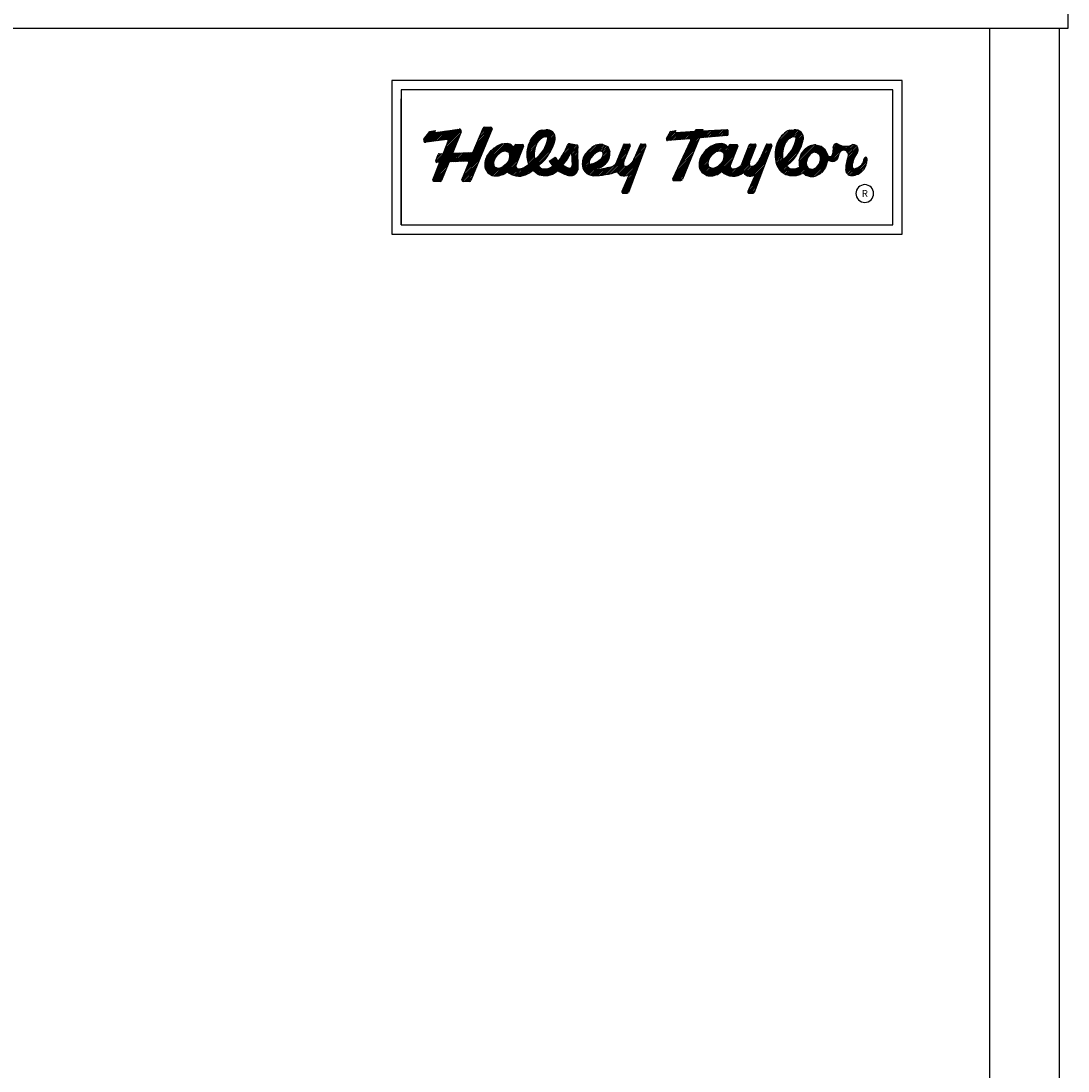
# Model space of a CAD drawing. Units: inches. Extents: x 7.3 to 10.4, y 0.3 to 10.7.
# Drawn here: x 8.8 to 10.3, y 8.1 to 9.6 of the extents above; entities that cross this region are included whole.
import ezdxf

# ---------------------------------------------------------------- set-up
doc = ezdxf.new("R2010")
doc.units = ezdxf.units.IN
doc.header["$MEASUREMENT"] = 0
for name, color, linetype in [('DV1_50', 7, 'Continuous'), ('DV1_MDS_Layer_20', 7, 'Continuous'), ('DV1_MDS_Layer_50', 7, 'Continuous')]:
    doc.layers.add(name, color=color, linetype=linetype)

# ---------------------------------------------------------------- blocks, each defined once
blk = doc.blocks.new('SE')
at = {"layer": 'DV1_50', "color": 7, "linetype": 'Continuous'}
for p, q in [((10.1084, 9.4964), (9.3773, 9.4964)), ((9.3773, 9.4964), (9.3773, 9.2766)), ((10.1084, 9.2766), (10.1084, 9.4964)), ((10.0952, 9.4831), (9.3905, 9.4831)), ((9.3905, 9.4831), (9.3905, 9.2899)), ((10.0952, 9.2899), (10.0952, 9.4831)), ((9.3773, 9.2766), (10.1084, 9.2766)), ((9.3905, 9.2899), (10.0952, 9.2899)), ((10.0315, 9.2899), (10.0952, 9.2899)), ((10.0613, 9.2766), (10.1084, 9.2766))]:
    blk.add_line(p, q, dxfattribs=at)
at = {"layer": 'DV1_MDS_Layer_20', "color": 7, "linetype": 'Continuous'}
for p, q in [((9.4397, 9.4218), (9.4739, 9.4267)), ((9.4582, 9.4102), (9.4747, 9.4267)), ((9.5208, 9.427), (9.4905, 9.353)), ((9.4939, 9.3944), (9.5082, 9.4283)), ((9.4993, 9.4074), (9.5206, 9.4287)), ((9.501, 9.4114), (9.5191, 9.4294)), ((9.5027, 9.4154), (9.5168, 9.4294)), ((9.5044, 9.4194), (9.5145, 9.4294)), ((9.5061, 9.4234), (9.5121, 9.4294)), ((9.5078, 9.4274), (9.5098, 9.4294)), ((9.5098, 9.4294), (9.5192, 9.4294)), ((9.423, 9.4097), (9.4377, 9.4244)), ((9.4233, 9.4122), (9.4318, 9.4236)), ((9.4235, 9.4125), (9.435, 9.424)), ((9.4241, 9.4084), (9.4388, 9.4231)), ((9.4562, 9.4119), (9.4258, 9.4081)), ((9.4261, 9.4081), (9.4398, 9.4218)), ((9.4287, 9.4085), (9.4425, 9.4222)), ((9.4303, 9.4217), (9.4323, 9.4236)), ((9.4314, 9.4088), (9.4452, 9.4226)), ((9.4318, 9.4236), (9.4394, 9.4246)), ((9.434, 9.4091), (9.4479, 9.423)), ((9.4367, 9.4095), (9.4506, 9.4234)), ((9.4394, 9.4246), (9.4387, 9.423)), ((9.4393, 9.4098), (9.4533, 9.4238)), ((9.4401, 9.3805), (9.4726, 9.413)), ((9.442, 9.4101), (9.456, 9.4242)), ((9.4446, 9.4105), (9.4587, 9.4245)), ((9.4473, 9.4108), (9.4614, 9.4249)), ((9.4499, 9.4111), (9.4641, 9.4253)), ((9.4522, 9.3949), (9.4741, 9.4169)), ((9.4525, 9.4115), (9.4668, 9.4257)), ((9.4538, 9.3988), (9.4757, 9.4207)), ((9.4552, 9.4118), (9.4695, 9.4261)), ((9.4553, 9.4027), (9.4768, 9.4242)), ((9.4568, 9.4065), (9.4762, 9.4258)), ((9.4574, 9.4117), (9.4722, 9.4265)), ((9.4767, 9.4231), (9.4648, 9.3935)), ((9.4819, 9.3807), (9.5156, 9.4144)), ((9.4943, 9.3954), (9.5173, 9.4183)), ((9.496, 9.3994), (9.5189, 9.4223)), ((9.4977, 9.4034), (9.5205, 9.4262)), ((9.5708, 9.3933), (9.603, 9.4254)), ((9.5711, 9.3958), (9.6011, 9.4259)), ((9.5715, 9.3986), (9.599, 9.426)), ((9.5722, 9.4016), (9.5965, 9.4258)), ((9.5733, 9.4049), (9.5939, 9.4256)), ((9.5748, 9.4088), (9.5912, 9.4252)), ((9.5777, 9.414), (9.5865, 9.4228)), ((9.5916, 9.4253), (9.5978, 9.426)), ((9.5937, 9.3953), (9.6112, 9.4129)), ((9.5989, 9.4156), (9.5941, 9.4151)), ((9.5951, 9.4152), (9.6046, 9.4247)), ((9.5969, 9.4008), (9.6112, 9.4151)), ((9.5976, 9.4154), (9.6061, 9.4239)), ((9.5986, 9.4048), (9.6108, 9.4171)), ((9.5997, 9.4082), (9.6102, 9.4188)), ((9.5999, 9.4154), (9.6073, 9.4228)), ((9.6004, 9.4112), (9.6094, 9.4203)), ((9.6008, 9.414), (9.6085, 9.4216)), ((9.6112, 9.412), (9.6111, 9.4121)), ((9.7706, 9.4126), (9.7824, 9.4244)), ((9.7709, 9.4132), (9.7763, 9.4236)), ((9.7711, 9.4108), (9.7832, 9.4228)), ((9.8037, 9.413), (9.7724, 9.4104)), ((9.773, 9.4173), (9.7797, 9.424)), ((9.7731, 9.4104), (9.7844, 9.4217)), ((9.7755, 9.4221), (9.7771, 9.4237)), ((9.7756, 9.4107), (9.7868, 9.4219)), ((9.7763, 9.4236), (9.7839, 9.4246)), ((9.7781, 9.4109), (9.7893, 9.422)), ((9.7807, 9.4111), (9.7917, 9.4221)), ((9.7839, 9.4246), (9.7832, 9.423)), ((9.7832, 9.4113), (9.7942, 9.4223)), ((9.8114, 9.4233), (9.7841, 9.4217)), ((9.7857, 9.4115), (9.7966, 9.4224)), ((9.7883, 9.4117), (9.7991, 9.4226)), ((9.7908, 9.4119), (9.8016, 9.4227)), ((9.7933, 9.4121), (9.804, 9.4229)), ((9.8174, 9.4132), (9.7936, 9.3552)), ((9.7958, 9.4124), (9.8065, 9.423)), ((9.7972, 9.3929), (9.8174, 9.4131)), ((9.7984, 9.4126), (9.8089, 9.4232)), ((9.7992, 9.3972), (9.8261, 9.4242)), ((9.8009, 9.4128), (9.8144, 9.4263)), ((9.8012, 9.4016), (9.8237, 9.424)), ((9.8032, 9.4059), (9.8222, 9.4249)), ((9.8034, 9.413), (9.8167, 9.4263)), ((9.8052, 9.4124), (9.819, 9.4263)), ((9.8053, 9.4102), (9.8213, 9.4263)), ((9.8114, 9.4233), (9.8128, 9.4263)), ((9.8128, 9.4263), (9.8228, 9.4263)), ((9.8185, 9.4142), (9.8286, 9.4243)), ((9.8574, 9.4175), (9.8189, 9.4143)), ((9.8211, 9.4145), (9.831, 9.4244)), ((9.8228, 9.4263), (9.8218, 9.4239)), ((9.8573, 9.426), (9.8218, 9.4239)), ((9.8236, 9.4147), (9.8335, 9.4246)), ((9.8261, 9.4149), (9.836, 9.4247)), ((9.8287, 9.4151), (9.8384, 9.4249)), ((9.8312, 9.4153), (9.8409, 9.425)), ((9.8337, 9.4156), (9.8433, 9.4252)), ((9.8362, 9.4158), (9.8458, 9.4253)), ((9.8388, 9.416), (9.8482, 9.4255)), ((9.8413, 9.4162), (9.8507, 9.4256)), ((9.8438, 9.4164), (9.8532, 9.4257)), ((9.8464, 9.4166), (9.8556, 9.4259)), ((9.8489, 9.4168), (9.8579, 9.4259)), ((9.8514, 9.417), (9.859, 9.4247)), ((9.8539, 9.4173), (9.8591, 9.4224)), ((9.8565, 9.4175), (9.859, 9.42)), ((9.859, 9.4192), (9.8591, 9.4242)), ((9.9267, 9.3951), (9.9573, 9.4258)), ((9.927, 9.3978), (9.9552, 9.426)), ((9.9277, 9.4008), (9.9528, 9.4259)), ((9.9286, 9.404), (9.9502, 9.4257)), ((9.93, 9.4077), (9.9477, 9.4254)), ((9.9323, 9.4123), (9.9437, 9.4237)), ((9.9472, 9.4253), (9.9535, 9.426)), ((9.9477, 9.3931), (9.9668, 9.4122)), ((9.9479, 9.4141), (9.9591, 9.4252)), ((9.9545, 9.4156), (9.9498, 9.4151)), ((9.9514, 9.4152), (9.9607, 9.4245)), ((9.9519, 9.3995), (9.9669, 9.4146)), ((9.9538, 9.4038), (9.9666, 9.4166)), ((9.954, 9.4155), (9.9621, 9.4236)), ((9.9551, 9.4073), (9.9661, 9.4183)), ((9.9559, 9.4151), (9.9633, 9.4225)), ((9.9559, 9.4105), (9.9653, 9.4199)), ((9.9564, 9.4133), (9.9644, 9.4213)), ((9.4412, 9.3793), (9.4711, 9.4092)), ((9.4435, 9.3793), (9.4695, 9.4053)), ((9.4445, 9.3757), (9.4664, 9.3976)), ((9.4459, 9.3793), (9.468, 9.4014)), ((9.4512, 9.3923), (9.4581, 9.4095)), ((9.4843, 9.3808), (9.514, 9.4105)), ((9.4865, 9.3807), (9.5124, 9.4066)), ((9.4865, 9.3761), (9.5092, 9.3987)), ((9.4876, 9.3794), (9.5108, 9.4027)), ((9.5103, 9.3767), (9.5394, 9.4058)), ((9.5104, 9.3744), (9.5421, 9.4061)), ((9.5105, 9.3792), (9.5369, 9.4056)), ((9.5106, 9.3724), (9.5443, 9.406)), ((9.5111, 9.3821), (9.534, 9.405)), ((9.5123, 9.3856), (9.5305, 9.4038)), ((9.5164, 9.3921), (9.5241, 9.3998)), ((9.5195, 9.3962), (9.5278, 9.4025)), ((9.5258, 9.3598), (9.5645, 9.3985)), ((9.5349, 9.3943), (9.5461, 9.4055)), ((9.5382, 9.3953), (9.5477, 9.4048)), ((9.5406, 9.3954), (9.5491, 9.4039)), ((9.5424, 9.3949), (9.5503, 9.4028)), ((9.5428, 9.3791), (9.566, 9.4023)), ((9.5439, 9.3941), (9.5513, 9.4015)), ((9.545, 9.3929), (9.5567, 9.4046)), ((9.5457, 9.3844), (9.5655, 9.4041)), ((9.5459, 9.3914), (9.559, 9.4046)), ((9.5464, 9.3873), (9.5636, 9.4046)), ((9.5464, 9.3896), (9.5613, 9.4046)), ((9.5527, 9.4019), (9.5533, 9.4035)), ((9.5534, 9.4036), (9.5542, 9.4044)), ((9.555, 9.4046), (9.5644, 9.4046)), ((9.566, 9.4022), (9.555, 9.3747)), ((9.5601, 9.3594), (9.6106, 9.4099)), ((9.5626, 9.3596), (9.6096, 9.4066)), ((9.5656, 9.3602), (9.6084, 9.4031)), ((9.5693, 9.3617), (9.6067, 9.3991)), ((9.5707, 9.3908), (9.5843, 9.4044)), ((9.5707, 9.3885), (9.5829, 9.4007)), ((9.5709, 9.3863), (9.582, 9.3975)), ((9.5957, 9.3603), (9.6399, 9.4045)), ((9.598, 9.3602), (9.6419, 9.4041)), ((9.6204, 9.3873), (9.6379, 9.4048)), ((9.6239, 9.3931), (9.636, 9.4052)), ((9.6264, 9.3979), (9.634, 9.4055)), ((9.6283, 9.4021), (9.632, 9.4059)), ((9.6424, 9.404), (9.632, 9.4059)), ((9.6347, 9.3946), (9.6435, 9.4034)), ((9.6348, 9.3924), (9.6437, 9.4014)), ((9.6349, 9.3902), (9.6434, 9.3988)), ((9.6502, 9.3778), (9.6774, 9.405)), ((9.6502, 9.3755), (9.6796, 9.4048)), ((9.6503, 9.3801), (9.6751, 9.4049)), ((9.6507, 9.3829), (9.6723, 9.4045)), ((9.6519, 9.3864), (9.6688, 9.4033)), ((9.6557, 9.3925), (9.6627, 9.3995)), ((9.6589, 9.3963), (9.6637, 9.4004)), ((9.6703, 9.3933), (9.6812, 9.4041)), ((9.6745, 9.3952), (9.6828, 9.4034)), ((9.6771, 9.3954), (9.6844, 9.4027)), ((9.6787, 9.3947), (9.686, 9.4021)), ((9.6795, 9.4048), (9.6866, 9.4018)), ((9.6797, 9.3888), (9.6884, 9.3975)), ((9.6798, 9.3934), (9.6871, 9.4008)), ((9.6802, 9.3916), (9.6878, 9.3991)), ((9.6866, 9.4018), (9.6896, 9.3947)), ((9.709, 9.4045), (9.6986, 9.3785)), ((9.6995, 9.3808), (9.7167, 9.398)), ((9.701, 9.3846), (9.7182, 9.4019)), ((9.7026, 9.3885), (9.7186, 9.4045)), ((9.7041, 9.3923), (9.7171, 9.4054)), ((9.7056, 9.3962), (9.7148, 9.4054)), ((9.7072, 9.4001), (9.7125, 9.4054)), ((9.7087, 9.4039), (9.7102, 9.4054)), ((9.7102, 9.4054), (9.7171, 9.4054)), ((9.7187, 9.403), (9.7103, 9.3822)), ((9.7412, 9.403), (9.7162, 9.3361)), ((9.7215, 9.3797), (9.7391, 9.3973)), ((9.7331, 9.4043), (9.7244, 9.3848)), ((9.7245, 9.385), (9.7405, 9.401)), ((9.7264, 9.3892), (9.7413, 9.4041)), ((9.7282, 9.3933), (9.7402, 9.4053)), ((9.7301, 9.3975), (9.7379, 9.4054)), ((9.7319, 9.4017), (9.7356, 9.4054)), ((9.7347, 9.4054), (9.7396, 9.4054)), ((9.7797, 9.3555), (9.8054, 9.4105)), ((9.7891, 9.3755), (9.811, 9.3974)), ((9.7911, 9.3799), (9.8126, 9.4013)), ((9.7931, 9.3842), (9.8142, 9.4053)), ((9.7951, 9.3885), (9.8158, 9.4092)), ((9.8174, 9.3761), (9.8472, 9.4059)), ((9.8175, 9.3739), (9.8498, 9.4062)), ((9.8175, 9.3785), (9.8447, 9.4057)), ((9.8178, 9.3719), (9.8518, 9.4059)), ((9.818, 9.3813), (9.8419, 9.4052)), ((9.819, 9.3847), (9.8386, 9.4042)), ((9.8219, 9.3899), (9.8337, 9.4016)), ((9.8349, 9.4025), (9.8265, 9.3962)), ((9.8335, 9.3598), (9.8712, 9.3975)), ((9.8429, 9.3947), (9.8536, 9.4054)), ((9.846, 9.3954), (9.8552, 9.4046)), ((9.8482, 9.3954), (9.8565, 9.4036)), ((9.8485, 9.3772), (9.8727, 9.4014)), ((9.8498, 9.3947), (9.8577, 9.4025)), ((9.8514, 9.3939), (9.8588, 9.4013)), ((9.8523, 9.3925), (9.8644, 9.4046)), ((9.8525, 9.3834), (9.8729, 9.4038)), ((9.8532, 9.3911), (9.8667, 9.4046)), ((9.8534, 9.3866), (9.8713, 9.4046)), ((9.8535, 9.3891), (9.869, 9.4046)), ((9.8604, 9.4035), (9.8598, 9.4019)), ((9.8601, 9.4026), (9.8621, 9.4046)), ((9.862, 9.4046), (9.8714, 9.4046)), ((9.8731, 9.4022), (9.8621, 9.3747)), ((9.8887, 9.4032), (9.8775, 9.3751)), ((9.8796, 9.3805), (9.8968, 9.3977)), ((9.8812, 9.3843), (9.8984, 9.4016)), ((9.8827, 9.3882), (9.8989, 9.4044)), ((9.8842, 9.392), (9.8975, 9.4053)), ((9.8858, 9.3959), (9.8952, 9.4054)), ((9.8873, 9.3998), (9.8929, 9.4054)), ((9.889, 9.4037), (9.8901, 9.4048)), ((9.8989, 9.403), (9.8906, 9.3822)), ((9.8919, 9.4054), (9.8973, 9.4054)), ((9.9215, 9.403), (9.8965, 9.3361)), ((9.9003, 9.3781), (9.9193, 9.397)), ((9.9045, 9.3845), (9.9206, 9.4007)), ((9.9133, 9.4043), (9.9047, 9.3848)), ((9.9065, 9.3889), (9.9216, 9.4039)), ((9.9084, 9.393), (9.9205, 9.4052)), ((9.9102, 9.3972), (9.9184, 9.4054)), ((9.9121, 9.4013), (9.9161, 9.4054)), ((9.915, 9.4054), (9.9199, 9.4054)), ((9.9264, 9.3926), (9.9421, 9.4083)), ((9.9264, 9.3902), (9.9395, 9.4033)), ((9.9264, 9.3879), (9.9382, 9.3998)), ((9.9266, 9.3858), (9.9375, 9.3967)), ((9.9301, 9.3731), (9.966, 9.409)), ((9.9309, 9.3716), (9.965, 9.4057)), ((9.9317, 9.3701), (9.9636, 9.402)), ((9.9327, 9.3688), (9.9618, 9.3979)), ((9.9606, 9.3782), (9.9864, 9.404)), ((9.9607, 9.3806), (9.9845, 9.4043)), ((9.9607, 9.376), (9.9882, 9.4035)), ((9.9615, 9.3837), (9.982, 9.4042)), ((9.9626, 9.3871), (9.9791, 9.4036)), ((9.9637, 9.3906), (9.9754, 9.4022)), ((9.9638, 9.3907), (9.9694, 9.3981)), ((9.9798, 9.3927), (9.9901, 9.403)), ((9.9832, 9.3938), (9.9919, 9.4025)), ((9.9849, 9.4043), (9.9922, 9.4025)), ((9.9851, 9.3935), (9.9932, 9.4016)), ((9.987, 9.393), (9.9945, 9.4005)), ((9.9883, 9.392), (9.9957, 9.3994)), ((9.9895, 9.3909), (9.997, 9.3984)), ((9.9905, 9.3896), (9.9981, 9.3972)), ((9.9922, 9.4025), (9.9979, 9.3975)), ((10.0024, 9.383), (10.0223, 9.4028)), ((10.0037, 9.382), (10.0242, 9.4024)), ((10.0053, 9.3812), (10.0263, 9.4022)), ((10.0092, 9.392), (10.0205, 9.4034)), ((10.0096, 9.3948), (10.0189, 9.4041)), ((10.0097, 9.4018), (10.014, 9.4061)), ((10.0098, 9.3996), (10.0159, 9.4057)), ((10.0098, 9.3973), (10.0173, 9.4049)), ((10.0226, 9.3962), (10.0286, 9.4022)), ((10.0252, 9.3965), (10.0313, 9.4026)), ((10.027, 9.396), (10.0345, 9.4035)), ((10.0285, 9.3952), (10.0379, 9.4046)), ((10.0293, 9.3821), (10.0454, 9.3982)), ((10.0297, 9.3941), (10.04, 9.4044)), ((10.0303, 9.3854), (10.045, 9.4001)), ((10.0307, 9.3927), (10.0417, 9.4038)), ((10.0313, 9.391), (10.0431, 9.4028)), ((10.0314, 9.3888), (10.0442, 9.4016)), ((9.4383, 9.3602), (9.4706, 9.3925)), ((9.4399, 9.3641), (9.4682, 9.3924)), ((9.4401, 9.3816), (9.4437, 9.3904)), ((9.441, 9.3837), (9.449, 9.3917)), ((9.4414, 9.3679), (9.4658, 9.3923)), ((9.4425, 9.3876), (9.4466, 9.3916)), ((9.443, 9.3718), (9.4649, 9.3937)), ((9.4452, 9.3915), (9.4504, 9.3917)), ((9.4603, 9.3799), (9.473, 9.3926)), ((9.4627, 9.38), (9.4754, 9.3927)), ((9.4651, 9.3801), (9.4778, 9.3927)), ((9.4656, 9.3923), (9.4923, 9.3933)), ((9.4675, 9.3801), (9.4802, 9.3928)), ((9.4699, 9.3802), (9.4826, 9.3929)), ((9.4723, 9.3803), (9.485, 9.393)), ((9.4747, 9.3804), (9.4874, 9.3931)), ((9.4771, 9.3805), (9.4898, 9.3932)), ((9.4795, 9.3806), (9.4922, 9.3933)), ((9.4804, 9.3606), (9.5028, 9.3831)), ((9.4819, 9.3645), (9.5044, 9.387)), ((9.4835, 9.3683), (9.506, 9.3909)), ((9.485, 9.3722), (9.5076, 9.3948)), ((9.5111, 9.3705), (9.5244, 9.3839)), ((9.5133, 9.3878), (9.5195, 9.3962)), ((9.5246, 9.3843), (9.528, 9.3891)), ((9.528, 9.3891), (9.5324, 9.3929)), ((9.5282, 9.3599), (9.563, 9.3946)), ((9.5309, 9.3603), (9.5614, 9.3908)), ((9.534, 9.3611), (9.5599, 9.3869)), ((9.538, 9.3628), (9.5583, 9.3831)), ((9.5413, 9.3953), (9.5444, 9.3939)), ((9.5447, 9.3819), (9.5414, 9.3771)), ((9.5444, 9.3939), (9.5461, 9.3911)), ((9.5578, 9.3594), (9.5818, 9.3834)), ((9.5711, 9.3843), (9.5815, 9.3947)), ((9.5714, 9.3822), (9.5813, 9.3921)), ((9.5718, 9.3803), (9.5812, 9.3897)), ((9.5723, 9.3785), (9.5813, 9.3875)), ((9.5729, 9.3768), (9.5815, 9.3854)), ((9.5744, 9.3645), (9.6044, 9.3944)), ((9.5799, 9.3676), (9.6005, 9.3882)), ((9.6004, 9.3603), (9.6343, 9.3943)), ((9.6027, 9.3809), (9.6113, 9.3868)), ((9.6033, 9.3609), (9.6319, 9.3896)), ((9.6035, 9.3796), (9.6093, 9.3854)), ((9.6044, 9.3783), (9.612, 9.3858)), ((9.6054, 9.3769), (9.6129, 9.3844)), ((9.6064, 9.3756), (9.6139, 9.3831)), ((9.6071, 9.3625), (9.6286, 9.3839)), ((9.6075, 9.3744), (9.6149, 9.3818)), ((9.6348, 9.3933), (9.6355, 9.3746)), ((9.635, 9.388), (9.6434, 9.3964)), ((9.6351, 9.3858), (9.6434, 9.3942)), ((9.6351, 9.3835), (9.6435, 9.3919)), ((9.6352, 9.3813), (9.6436, 9.3897)), ((9.6353, 9.3791), (9.6437, 9.3875)), ((9.6354, 9.3769), (9.6438, 9.3853)), ((9.6355, 9.3746), (9.6439, 9.383)), ((9.6443, 9.3735), (9.6435, 9.3938)), ((9.6505, 9.3734), (9.6619, 9.3849)), ((9.6548, 9.3915), (9.6589, 9.3963)), ((9.6567, 9.3635), (9.6891, 9.3959)), ((9.6581, 9.3626), (9.6897, 9.3942)), ((9.6657, 9.3895), (9.6624, 9.3856)), ((9.6696, 9.3928), (9.6657, 9.3895)), ((9.668, 9.3702), (9.6898, 9.392)), ((9.6707, 9.3705), (9.6897, 9.3895)), ((9.6738, 9.3713), (9.6891, 9.3866)), ((9.6793, 9.3945), (9.6771, 9.3954)), ((9.6777, 9.3729), (9.6875, 9.3827)), ((9.6802, 9.3923), (9.6793, 9.3945)), ((9.6854, 9.362), (9.7136, 9.3902)), ((9.6883, 9.3626), (9.712, 9.3864)), ((9.6913, 9.3633), (9.7105, 9.3825)), ((9.6972, 9.3762), (9.7151, 9.3941)), ((9.705, 9.3608), (9.7377, 9.3936)), ((9.7066, 9.3602), (9.7363, 9.3899)), ((9.7085, 9.3597), (9.735, 9.3862)), ((9.7108, 9.3597), (9.7336, 9.3825)), ((9.7238, 9.3835), (9.7215, 9.3796)), ((9.781, 9.3582), (9.8045, 9.3817)), ((9.783, 9.3625), (9.8061, 9.3857)), ((9.785, 9.3668), (9.8078, 9.3896)), ((9.787, 9.3712), (9.8094, 9.3935)), ((9.8183, 9.3701), (9.8311, 9.3828)), ((9.8265, 9.3962), (9.8204, 9.3878)), ((9.8317, 9.3843), (9.835, 9.3891)), ((9.835, 9.3891), (9.8395, 9.3929)), ((9.8359, 9.3599), (9.8696, 9.3936)), ((9.8387, 9.3604), (9.8681, 9.3898)), ((9.842, 9.3614), (9.8666, 9.3859)), ((9.8471, 9.3642), (9.865, 9.3821)), ((9.8484, 9.3953), (9.8514, 9.3939)), ((9.8518, 9.3819), (9.8485, 9.3771)), ((9.8514, 9.3939), (9.8532, 9.3911)), ((9.8633, 9.3596), (9.8937, 9.3899)), ((9.8655, 9.3594), (9.8922, 9.3861)), ((9.8678, 9.3594), (9.8906, 9.3822)), ((9.8781, 9.3766), (9.8953, 9.3938)), ((9.8853, 9.3607), (9.9179, 9.3933)), ((9.8869, 9.36), (9.9165, 9.3896)), ((9.8887, 9.3595), (9.9151, 9.3859)), ((9.8908, 9.3593), (9.9137, 9.3822)), ((9.9041, 9.3835), (9.9017, 9.3796)), ((9.9268, 9.3837), (9.9371, 9.394)), ((9.9271, 9.3817), (9.9369, 9.3915)), ((9.9276, 9.3798), (9.9368, 9.3891)), ((9.9281, 9.378), (9.937, 9.3869)), ((9.9287, 9.3763), (9.9372, 9.3849)), ((9.9293, 9.3747), (9.9397, 9.3851)), ((9.9338, 9.3676), (9.9592, 9.393)), ((9.935, 9.3664), (9.9543, 9.3858)), ((9.9497, 9.3603), (9.9722, 9.3829)), ((9.9609, 9.3818), (9.9638, 9.3907)), ((9.961, 9.3739), (9.9744, 9.3873)), ((9.9711, 9.3795), (9.9732, 9.3857)), ((9.9732, 9.3857), (9.9772, 9.391)), ((9.9743, 9.3595), (10.0028, 9.388)), ((9.9762, 9.3591), (10.0045, 9.3874)), ((9.9781, 9.3587), (10.0018, 9.3823)), ((9.9837, 9.3938), (9.9872, 9.3929)), ((9.9872, 9.3929), (9.99, 9.3905)), ((9.988, 9.3755), (10.0016, 9.3892)), ((9.9914, 9.3836), (9.9893, 9.3773)), ((9.9902, 9.3801), (10.0011, 9.3909)), ((9.9911, 9.3878), (9.9991, 9.3958)), ((9.9914, 9.3858), (9.9999, 9.3943)), ((9.9914, 9.3835), (10.0005, 9.3927)), ((10.0072, 9.3808), (10.018, 9.3916)), ((10.0095, 9.3808), (10.0173, 9.3887)), ((10.0131, 9.382), (10.016, 9.385)), ((10.0275, 9.371), (10.0383, 9.3819)), ((10.0277, 9.3735), (10.0397, 9.3856)), ((10.028, 9.3762), (10.042, 9.3902)), ((10.0285, 9.379), (10.0452, 9.3957)), ((10.0352, 9.3602), (10.0581, 9.3831)), ((10.0532, 9.3805), (10.0579, 9.3853)), ((10.054, 9.3837), (10.0567, 9.3864)), ((9.4359, 9.3532), (9.4572, 9.3745)), ((9.436, 9.3543), (9.446, 9.3793)), ((9.4368, 9.3564), (9.4587, 9.3783)), ((9.437, 9.352), (9.4556, 9.3706)), ((9.4393, 9.3519), (9.4541, 9.3667)), ((9.446, 9.3793), (9.4418, 9.3792)), ((9.4589, 9.3788), (9.4486, 9.353)), ((9.4858, 9.3808), (9.4605, 9.3799)), ((9.4777, 9.3534), (9.4996, 9.3752)), ((9.4778, 9.3543), (9.4875, 9.3784)), ((9.4787, 9.3521), (9.498, 9.3713)), ((9.4788, 9.3568), (9.5012, 9.3791)), ((9.4809, 9.3519), (9.4964, 9.3674)), ((9.5111, 9.3703), (9.5148, 9.3641)), ((9.5119, 9.369), (9.5232, 9.3803)), ((9.5128, 9.3676), (9.5229, 9.3777)), ((9.5136, 9.3661), (9.5231, 9.3756)), ((9.5145, 9.3647), (9.5239, 9.3741)), ((9.5157, 9.3636), (9.5248, 9.3726)), ((9.5172, 9.3628), (9.5262, 9.3717)), ((9.5187, 9.3619), (9.5277, 9.371)), ((9.5201, 9.3611), (9.5298, 9.3708)), ((9.5217, 9.3604), (9.5326, 9.3712)), ((9.525, 9.3723), (9.5233, 9.3751)), ((9.5237, 9.36), (9.5369, 9.3732)), ((9.528, 9.3709), (9.525, 9.3723)), ((9.5414, 9.3771), (9.537, 9.3732)), ((9.5433, 9.3657), (9.5568, 9.3792)), ((9.5445, 9.3646), (9.5552, 9.3754)), ((9.5458, 9.3636), (9.5548, 9.3726)), ((9.5472, 9.3627), (9.5556, 9.3711)), ((9.5487, 9.3619), (9.557, 9.3701)), ((9.5503, 9.3612), (9.559, 9.3698)), ((9.552, 9.3605), (9.5615, 9.37)), ((9.5538, 9.36), (9.565, 9.3712)), ((9.5557, 9.3596), (9.5703, 9.3742)), ((9.5643, 9.3709), (9.5643, 9.3709)), ((9.5796, 9.3679), (9.5834, 9.3645)), ((9.5811, 9.3665), (9.5879, 9.3733)), ((9.5824, 9.3655), (9.5892, 9.3723)), ((9.5836, 9.3644), (9.5904, 9.3712)), ((9.5849, 9.3634), (9.5919, 9.3704)), ((9.5863, 9.3625), (9.5938, 9.37)), ((9.5872, 9.374), (9.5898, 9.3717)), ((9.5878, 9.3617), (9.596, 9.3699)), ((9.5895, 9.3611), (9.5983, 9.3698)), ((9.5914, 9.3606), (9.6011, 9.3703)), ((9.5935, 9.3604), (9.6055, 9.3724)), ((9.5942, 9.3699), (9.5983, 9.3698)), ((9.6123, 9.3653), (9.6223, 9.3753)), ((9.6161, 9.3668), (9.6237, 9.3744)), ((9.6175, 9.3659), (9.6252, 9.3736)), ((9.6189, 9.365), (9.6267, 9.3728)), ((9.6204, 9.3642), (9.6283, 9.3721)), ((9.622, 9.3634), (9.63, 9.3714)), ((9.6236, 9.3627), (9.6318, 9.371)), ((9.6252, 9.362), (9.644, 9.3808)), ((9.6269, 9.3614), (9.6441, 9.3786)), ((9.6287, 9.3609), (9.6442, 9.3764)), ((9.6305, 9.3604), (9.6442, 9.3741)), ((9.6327, 9.3603), (9.6442, 9.3718)), ((9.635, 9.3603), (9.6442, 9.3695)), ((9.6425, 9.365), (9.6442, 9.3691)), ((9.6442, 9.3691), (9.6443, 9.3735)), ((9.651, 9.3716), (9.66, 9.3807)), ((9.6516, 9.3699), (9.6598, 9.3781)), ((9.6524, 9.3684), (9.6607, 9.3767)), ((9.6533, 9.367), (9.6632, 9.3769)), ((9.6543, 9.3657), (9.6664, 9.3777)), ((9.6555, 9.3646), (9.6703, 9.3794)), ((9.6596, 9.3617), (9.6668, 9.369)), ((9.6613, 9.3611), (9.6693, 9.3691)), ((9.6631, 9.3606), (9.6718, 9.3693)), ((9.665, 9.3602), (9.6743, 9.3695)), ((9.6673, 9.3602), (9.677, 9.3699)), ((9.6697, 9.3603), (9.6797, 9.3703)), ((9.6721, 9.3604), (9.6825, 9.3708)), ((9.6747, 9.3606), (9.6855, 9.3714)), ((9.6772, 9.3608), (9.6885, 9.3721)), ((9.6799, 9.3612), (9.6917, 9.373)), ((9.6826, 9.3616), (9.696, 9.375)), ((9.6944, 9.3641), (9.7093, 9.379)), ((9.6976, 9.3651), (9.7091, 9.3765)), ((9.7004, 9.3655), (9.7097, 9.3748)), ((9.7012, 9.364), (9.7108, 9.3736)), ((9.7023, 9.3628), (9.7128, 9.3733)), ((9.7035, 9.3617), (9.7167, 9.3749)), ((9.7104, 9.3738), (9.7093, 9.3754)), ((9.7122, 9.3732), (9.7104, 9.3738)), ((9.7137, 9.3533), (9.728, 9.3677)), ((9.7139, 9.3605), (9.7322, 9.3788)), ((9.7153, 9.3573), (9.7294, 9.3714)), ((9.717, 9.3613), (9.7308, 9.3751)), ((9.7215, 9.3796), (9.7184, 9.3762)), ((9.7796, 9.3545), (9.8029, 9.3778)), ((9.7806, 9.3532), (9.8013, 9.3739)), ((9.7827, 9.353), (9.7997, 9.37)), ((9.8182, 9.3703), (9.8219, 9.3641)), ((9.8192, 9.3686), (9.8302, 9.3796)), ((9.8201, 9.3672), (9.83, 9.3772)), ((9.8209, 9.3658), (9.8303, 9.3752)), ((9.8218, 9.3643), (9.8312, 9.3737)), ((9.8232, 9.3634), (9.8321, 9.3723)), ((9.8247, 9.3625), (9.8337, 9.3715)), ((9.8261, 9.3617), (9.8353, 9.3708)), ((9.8276, 9.3609), (9.8375, 9.3708)), ((9.8293, 9.3602), (9.8405, 9.3715)), ((9.8321, 9.3723), (9.8304, 9.3751)), ((9.8313, 9.3599), (9.8483, 9.3769)), ((9.8351, 9.3709), (9.8321, 9.3723)), ((9.8485, 9.3771), (9.8441, 9.3732)), ((9.8507, 9.3654), (9.8635, 9.3782)), ((9.8519, 9.3644), (9.862, 9.3744)), ((9.8533, 9.3634), (9.862, 9.3721)), ((9.8547, 9.3625), (9.863, 9.3708)), ((9.8562, 9.3617), (9.8645, 9.37)), ((9.8578, 9.361), (9.8667, 9.3698)), ((9.8595, 9.3604), (9.8693, 9.3702)), ((9.8614, 9.3599), (9.8733, 9.3718)), ((9.8704, 9.3597), (9.8895, 9.3788)), ((9.8735, 9.3605), (9.8894, 9.3764)), ((9.8776, 9.3623), (9.89, 9.3747)), ((9.8816, 9.3639), (9.8913, 9.3736)), ((9.8826, 9.3627), (9.8933, 9.3733)), ((9.8839, 9.3616), (9.8976, 9.3754)), ((9.8906, 9.3738), (9.8896, 9.3754)), ((9.8925, 9.3732), (9.8906, 9.3738)), ((9.8935, 9.3597), (9.9123, 9.3785)), ((9.8944, 9.3536), (9.9082, 9.3674)), ((9.8963, 9.3578), (9.9096, 9.3711)), ((9.8981, 9.362), (9.911, 9.3748)), ((9.9017, 9.3796), (9.8986, 9.3762)), ((9.9362, 9.3653), (9.9439, 9.373)), ((9.9375, 9.3644), (9.9451, 9.372)), ((9.9389, 9.3635), (9.9464, 9.371)), ((9.9405, 9.3627), (9.948, 9.3702)), ((9.9421, 9.3619), (9.95, 9.3699)), ((9.9428, 9.374), (9.9454, 9.3717)), ((9.9438, 9.3613), (9.9523, 9.3699)), ((9.9456, 9.3609), (9.9546, 9.3698)), ((9.9476, 9.3605), (9.9578, 9.3707)), ((9.9498, 9.3699), (9.954, 9.3698)), ((9.952, 9.3603), (9.9711, 9.3795)), ((9.9542, 9.3602), (9.9711, 9.3771)), ((9.9567, 9.3604), (9.9714, 9.3751)), ((9.9598, 9.3612), (9.972, 9.3734)), ((9.964, 9.363), (9.973, 9.3721)), ((9.9668, 9.3636), (9.9742, 9.371)), ((9.9681, 9.3625), (9.9756, 9.37)), ((9.9693, 9.3614), (9.9774, 9.3695)), ((9.9707, 9.3605), (9.9794, 9.3692)), ((9.9753, 9.3701), (9.9725, 9.3725)), ((9.9725, 9.36), (9.9829, 9.3704)), ((9.9788, 9.3692), (9.9753, 9.3701)), ((9.9806, 9.3588), (10.001, 9.3792)), ((9.9835, 9.3594), (9.9999, 9.3758)), ((9.9893, 9.3773), (9.9853, 9.372)), ((9.9872, 9.3608), (9.9987, 9.3724)), ((9.9987, 9.3724), (9.9931, 9.3649)), ((10.0016, 9.3813), (9.9987, 9.3724)), ((10.0273, 9.3685), (10.0374, 9.3786)), ((10.0276, 9.3665), (10.0368, 9.3757)), ((10.0283, 9.3649), (10.0365, 9.3731)), ((10.0292, 9.3635), (10.0372, 9.3715)), ((10.0303, 9.3623), (10.0384, 9.3704)), ((10.0317, 9.3613), (10.0404, 9.3701)), ((10.0333, 9.3606), (10.0439, 9.3713)), ((10.0376, 9.3603), (10.0579, 9.3807)), ((10.0404, 9.3608), (10.0575, 9.3779)), ((10.0437, 9.3618), (10.0564, 9.3745)), ((10.0492, 9.365), (10.0533, 9.3691)), ((9.447, 9.3519), (9.4376, 9.3519)), ((9.4416, 9.3519), (9.4526, 9.3629)), ((9.4439, 9.3519), (9.451, 9.359)), ((9.4462, 9.3519), (9.4495, 9.3552)), ((9.4889, 9.3519), (9.4795, 9.3519)), ((9.4832, 9.3519), (9.4948, 9.3635)), ((9.4855, 9.3519), (9.4931, 9.3595)), ((9.4878, 9.3519), (9.4915, 9.3556)), ((9.5148, 9.3641), (9.5211, 9.3605)), ((9.5385, 9.363), (9.5427, 9.3662)), ((9.5939, 9.3604), (9.598, 9.3602)), ((9.6306, 9.3604), (9.6306, 9.3604)), ((9.6306, 9.3604), (9.6351, 9.3603)), ((9.6385, 9.3615), (9.6428, 9.3657)), ((9.718, 9.3636), (9.7069, 9.3374)), ((9.7069, 9.3373), (9.7225, 9.3529)), ((9.7086, 9.3413), (9.7239, 9.3566)), ((9.7103, 9.3453), (9.7253, 9.3603)), ((9.712, 9.3493), (9.7267, 9.364)), ((9.7813, 9.353), (9.7904, 9.353)), ((9.7851, 9.353), (9.7981, 9.3661)), ((9.7874, 9.353), (9.7965, 9.3621)), ((9.7897, 9.353), (9.7949, 9.3582)), ((9.8282, 9.3605), (9.8219, 9.3641)), ((9.8498, 9.3662), (9.8456, 9.363)), ((9.8871, 9.3371), (9.9027, 9.3526)), ((9.8983, 9.3623), (9.8872, 9.3374)), ((9.8889, 9.3411), (9.904, 9.3563)), ((9.8907, 9.3453), (9.9054, 9.36)), ((9.8926, 9.3495), (9.9068, 9.3637)), ((9.9496, 9.3604), (9.9537, 9.3602)), ((9.9703, 9.3606), (9.9661, 9.3642)), ((9.9776, 9.3587), (9.9703, 9.3606)), ((9.7074, 9.3355), (9.7211, 9.3492)), ((9.7093, 9.335), (9.7197, 9.3455)), ((9.7116, 9.335), (9.7184, 9.3418)), ((9.7139, 9.335), (9.717, 9.3381)), ((9.8878, 9.3354), (9.9013, 9.3489)), ((9.8897, 9.335), (9.8999, 9.3452)), ((9.892, 9.335), (9.8985, 9.3415)), ((9.8943, 9.335), (9.8971, 9.3378)), ((9.7086, 9.335), (9.7146, 9.335)), ((9.8888, 9.335), (9.8949, 9.335))]:
    blk.add_line(p, q, dxfattribs=at)
for centre, radius, start, end in [((9.4742, 9.4241), 0.00262, 338.1986, 97.9079), ((9.5098, 9.4277), 0.00174, 90, 158.1986), ((9.5192, 9.4277), 0.00174, 338.1986, 90), ((9.4254, 9.4107), 0.00262, 144.7254, 277.9079), ((9.4395, 9.4227), 0.000873, 156.1393, 277.9079), ((9.4564, 9.4102), 0.00174, 338.1986, 97.9079), ((9.6065, 9.3946), 0.0348, 134.7557, 154.1752), ((9.5571, 9.42), 0.0441, 304.0045, 351.614), ((9.6009, 9.4002), 0.0268, 110.4852, 134.7564), ((9.6065, 9.3946), 0.0243, 134.7564, 154.1759), ((9.546, 9.4268), 0.0668, 309.5757, 347.2295), ((9.6009, 9.4002), 0.0163, 114.6409, 134.7564), ((9.5991, 9.4138), 0.0122, 351.614, 95.8224), ((9.5991, 9.4138), 0.00174, 351.614, 95.8224), ((9.7723, 9.4121), 0.00174, 143.2325, 273.3485), ((9.784, 9.4227), 0.000873, 156.1393, 277.9079), ((9.8038, 9.4113), 0.00174, 334.9759, 94.8129), ((9.8191, 9.4126), 0.00174, 94.8129, 157.7102), ((9.8574, 9.4242), 0.00174, 358.583, 93.3485), ((9.8572, 9.4193), 0.00174, 274.8129, 358.583), ((9.9622, 9.3946), 0.0348, 134.7565, 154.176), ((9.9128, 9.42), 0.0441, 304.0045, 351.614), ((9.9566, 9.4002), 0.0268, 110.4852, 134.7564), ((9.9622, 9.3946), 0.0243, 134.7564, 154.1759), ((9.9016, 9.4268), 0.0668, 309.5757, 347.2295), ((9.9566, 9.4002), 0.0163, 114.6409, 134.7564), ((9.9547, 9.4138), 0.0122, 351.614, 95.8224), ((9.9547, 9.4138), 0.00174, 351.614, 95.8224), ((9.5408, 9.3787), 0.0272, 99.3232, 118.6805), ((9.5398, 9.3849), 0.0208, 90, 99.3232), ((9.5426, 9.3956), 0.0105, 35.2597, 105.24), ((9.5519, 9.4022), 0.000873, 215.2597, 338.1986), ((9.555, 9.4028), 0.00174, 90, 158.1986), ((9.5644, 9.4028), 0.00174, 338.1986, 90), ((9.6161, 9.39), 0.0454, 171.1595, 188.1434), ((9.6161, 9.39), 0.0454, 154.1761, 171.16), ((9.6161, 9.39), 0.0349, 154.1759, 171.1597), ((9.5443, 9.4373), 0.0911, 326.7612, 338.2937), ((9.5443, 9.4373), 0.0911, 338.2937, 338.7078), ((9.6316, 9.4033), 0.00262, 79.9842, 158.7078), ((9.6421, 9.4023), 0.00174, 343.4989, 79.9842), ((9.676, 9.3965), 0.0326, 170.5596, 184.6467), ((9.6797, 9.3784), 0.0272, 111.8023, 126.0207), ((9.6768, 9.3857), 0.0193, 81.8716, 111.8015), ((9.7102, 9.404), 0.00131, 90, 158.1986), ((9.7171, 9.4036), 0.00174, 338.1986, 90), ((9.7347, 9.4036), 0.00174, 90, 158.1986), ((9.7396, 9.4036), 0.00174, 338.1986, 90), ((9.8479, 9.3787), 0.0272, 99.3232, 118.6805), ((9.8469, 9.3849), 0.0208, 90, 99.3232), ((9.8497, 9.3956), 0.0105, 35.2597, 105.24), ((9.859, 9.4022), 0.000873, 215.2597, 338.1986), ((9.862, 9.4028), 0.00174, 90, 158.1986), ((9.8714, 9.4028), 0.00174, 338.1986, 90), ((9.8919, 9.4019), 0.00349, 90, 158.1986), ((9.8973, 9.4036), 0.00174, 338.1986, 90), ((9.915, 9.4036), 0.00174, 90, 158.1986), ((9.9199, 9.4036), 0.00174, 338.1986, 90), ((9.9717, 9.39), 0.0454, 171.1595, 188.1434), ((9.9717, 9.39), 0.0454, 154.1761, 171.16), ((9.9717, 9.39), 0.0349, 154.1759, 171.1597), ((9.9858, 9.3808), 0.0238, 112.5217, 133.3021), ((9.9844, 9.384), 0.0204, 88.7669, 112.522), ((9.9814, 9.3855), 0.0204, 12.2307, 35.9858), ((9.9763, 9.3987), 0.0335, 345.6637, 4.6406), ((10.0141, 9.4017), 0.00436, 57.0212, 184.6406), ((10.0273, 9.4222), 0.02, 237.0212, 294.343), ((10.0385, 9.3976), 0.00698, 324.9909, 114.343), ((9.4418, 9.3809), 0.00174, 158.1986, 272.1264), ((9.4453, 9.3898), 0.00174, 92.1264, 158.1986), ((9.4503, 9.3926), 0.000873, 272.1264, 338.1986), ((9.4656, 9.3932), 0.000873, 158.1986, 272.1264), ((9.4923, 9.395), 0.00174, 272.1264, 338.1986), ((9.5374, 9.3752), 0.0272, 152.4735, 171.8309), ((9.5389, 9.3769), 0.016, 152.6294, 170.0342), ((9.5413, 9.3796), 0.016, 106.3974, 123.8021), ((9.5398, 9.3846), 0.0108, 81.9422, 106.3975), ((9.5305, 9.3893), 0.016, 332.6286, 350.0334), ((9.5356, 9.3884), 0.0108, 350.0352, 14.4904), ((9.6056, 9.3885), 0.0348, 188.1435, 200.8728), ((9.6161, 9.39), 0.0349, 171.1597, 188.1435), ((9.6056, 9.3885), 0.0243, 188.1435, 191.9668), ((9.6415, 9.4044), 0.0349, 210.2049, 222.0686), ((9.5734, 9.4182), 0.0562, 318.584, 326.7612), ((9.5734, 9.4182), 0.065, 318.6742, 326.7615), ((9.5443, 9.4373), 0.0998, 326.7611, 334.9239), ((9.676, 9.3965), 0.0413, 182.0154, 184.6467), ((9.6695, 9.3784), 0.0193, 158.1989, 182.5445), ((9.6768, 9.3755), 0.0272, 143.9802, 158.1985), ((9.6695, 9.3784), 0.00975, 158.1986, 183.3328), ((9.6768, 9.3755), 0.0176, 144.9399, 158.1986), ((9.6579, 9.4037), 0.0273, 277.0007, 316.0828), ((9.6797, 9.3784), 0.0176, 111.8014, 125.0601), ((9.6768, 9.3857), 0.00975, 88.0041, 111.8014), ((9.6632, 9.3949), 0.0176, 324.9399, 338.1986), ((9.6705, 9.392), 0.00975, 338.1986, 1.9959), ((9.6632, 9.3949), 0.0272, 323.9817, 338.2), ((9.6705, 9.392), 0.0193, 338.1984, 8.1282), ((9.7232, 9.3761), 0.0142, 154.9017, 169.4271), ((9.7109, 9.3896), 0.0142, 334.9064, 340.6123), ((9.8445, 9.3752), 0.0272, 152.4735, 171.8309), ((9.846, 9.3769), 0.016, 152.6294, 170.0342), ((9.8484, 9.3796), 0.016, 106.3963, 123.8011), ((9.8469, 9.3846), 0.0108, 81.9424, 106.3977), ((9.8376, 9.3893), 0.016, 332.6286, 350.0334), ((9.8427, 9.3884), 0.0108, 350.0326, 14.4879), ((9.9034, 9.3761), 0.0142, 154.8986, 169.424), ((9.8912, 9.3896), 0.0142, 334.8987, 340.6046), ((9.9612, 9.3885), 0.0348, 188.1432, 211.7228), ((9.9717, 9.39), 0.0349, 171.1597, 188.1435), ((9.9612, 9.3885), 0.0243, 188.1435, 191.9668), ((9.9844, 9.3782), 0.0238, 171.451, 192.2315), ((9.9858, 9.3808), 0.0134, 112.5204, 130.091), ((9.9844, 9.384), 0.00992, 94.5341, 112.5205), ((9.9814, 9.3855), 0.00992, 12.2307, 30.2171), ((9.9781, 9.3848), 0.0134, 354.6602, 12.2309), ((10.0049, 9.3914), 0.00397, 179.6276, 345.6637), ((9.9781, 9.3848), 0.0238, 11.338, 12.232), ((9.9781, 9.3848), 0.0238, 351.447, 356.7542), ((10.0083, 9.3897), 0.00903, 224.2454, 350.2674), ((9.9763, 9.3987), 0.0422, 345.6637, 348.7065), ((10.0246, 9.3896), 0.00686, 340.8834, 173.5278), ((10.0807, 9.368), 0.0533, 158.6909, 177.3655), ((10.0352, 9.3831), 0.0229, 273.0442, 3.377), ((10.0807, 9.368), 0.0446, 144.9909, 172.2868), ((10.0385, 9.386), 0.0156, 283.449, 355.4805), ((10.0561, 9.3846), 0.00196, 355.4804, 175.4804), ((9.4605, 9.3781), 0.00174, 92.1264, 158.1986), ((9.4859, 9.3791), 0.00174, 338.1986, 92.1264), ((9.5311, 9.3761), 0.0208, 171.8309, 196.1157), ((9.5337, 9.3778), 0.0108, 170.0327, 194.488), ((9.5295, 9.3815), 0.0108, 261.9399, 286.3951), ((9.5281, 9.3866), 0.016, 286.3996, 303.8043), ((9.5582, 9.3734), 0.00349, 158.1986, 263.6858), ((9.5592, 9.3826), 0.0128, 263.6858, 293.5724), ((9.5356, 9.4294), 0.0652, 296.1751, 305.1251), ((9.5356, 9.4294), 0.0757, 296.1751, 305.5952), ((9.5356, 9.4294), 0.0757, 312.9537, 314.3907), ((9.5944, 9.3769), 0.00698, 228.2639, 268.3234), ((9.5985, 9.3768), 0.00698, 268.3234, 290.9776), ((9.5894, 9.4004), 0.0323, 290.9776, 304.7984), ((9.6415, 9.4044), 0.0453, 211.1474, 222.1993), ((9.5894, 9.4004), 0.0419, 290.9776, 307.9558), ((9.6415, 9.4044), 0.0453, 234.6168, 256.1375), ((9.6415, 9.4044), 0.0349, 236.4392, 252.4425), ((9.632, 9.3745), 0.00349, 252.4425, 2.2432), ((9.6667, 9.3767), 0.0166, 177.0801, 266.8841), ((9.6611, 9.3779), 0.00131, 183.3328, 277.0007), ((9.6661, 9.3697), 0.000436, 89.7123, 264.8652), ((9.6662, 9.3949), 0.0248, 269.7123, 319.7443), ((9.6667, 9.3767), 0.0075, 264.8652, 266.8841), ((9.6627, 9.4727), 0.1038, 272.0112, 286.9725), ((9.6905, 9.3817), 0.00872, 286.9725, 338.1986), ((9.7172, 9.3773), 0.00809, 169.4227, 193.0561), ((9.7117, 9.3813), 0.00809, 273.9992, 297.6326), ((9.7088, 9.3867), 0.0142, 297.6368, 312.1622), ((9.8382, 9.3761), 0.0208, 171.8309, 196.1177), ((9.8408, 9.3778), 0.0108, 170.0353, 194.4905), ((9.8366, 9.3815), 0.0108, 261.9397, 286.3949), ((9.8351, 9.3866), 0.016, 286.3996, 303.8043), ((9.8653, 9.3734), 0.00349, 158.1986, 263.6858), ((9.8663, 9.3826), 0.0128, 263.6858, 293.5724), ((9.8427, 9.4294), 0.0652, 296.1751, 300.7325), ((9.8742, 9.3764), 0.00349, 300.7325, 338.1986), ((9.8974, 9.3773), 0.00809, 169.4262, 193.0596), ((9.8919, 9.3813), 0.00809, 274.0002, 297.6335), ((9.8891, 9.3867), 0.0142, 297.6368, 312.1622), ((9.9505, 9.3833), 0.023, 214.8017, 267.6035), ((9.8912, 9.4294), 0.0757, 312.9537, 314.3907), ((9.95, 9.3769), 0.00698, 228.2639, 268.3234), ((9.9542, 9.3768), 0.00698, 268.3234, 290.9776), ((9.9451, 9.4004), 0.0323, 290.9776, 300.1073), ((9.9811, 9.3775), 0.0204, 192.2323, 194.1629), ((9.9844, 9.3782), 0.0134, 174.6575, 192.2282), ((9.9811, 9.3775), 0.00992, 192.2329, 210.2193), ((9.9781, 9.3791), 0.00992, 274.5369, 292.5233), ((9.9767, 9.3822), 0.0134, 292.5204, 310.091), ((10.0359, 9.3688), 0.00864, 169.0834, 273.0442), ((10.04, 9.3735), 0.00349, 172.2868, 296.7624), ((10.0352, 9.3831), 0.0142, 296.7624, 299.542), ((9.4376, 9.3537), 0.00174, 158.1986, 270), ((9.447, 9.3537), 0.00174, 270, 338.1986), ((9.4795, 9.3537), 0.00174, 158.1986, 270), ((9.4889, 9.3537), 0.00174, 270, 337.7102), ((9.5265, 9.3806), 0.0208, 255.0359, 279.3228), ((9.5255, 9.3869), 0.0272, 279.3229, 298.6803), ((9.5592, 9.3826), 0.0232, 224.8066, 294.744), ((9.5944, 9.3769), 0.0166, 228.2639, 268.3234), ((9.5985, 9.3768), 0.0166, 268.3234, 290.9776), ((9.6331, 9.3716), 0.0115, 280.194, 302.6056), ((9.6331, 9.3715), 0.0114, 302.6063, 325.1931), ((9.6649, 9.4719), 0.1118, 270.4748, 288.3995), ((9.7098, 9.3702), 0.0105, 204.2085, 321.2813), ((9.7813, 9.3548), 0.00174, 154.9759, 270), ((9.7904, 9.3565), 0.00349, 270, 337.7102), ((9.8336, 9.3806), 0.0208, 255.0359, 279.3228), ((9.8326, 9.3869), 0.0272, 279.3229, 298.6803), ((9.8663, 9.3826), 0.0232, 224.8066, 309.4768), ((9.8907, 9.3705), 0.0112, 211.5062, 312.6316), ((9.9542, 9.3768), 0.0166, 268.3234, 290.9776), ((9.9451, 9.4004), 0.0419, 290.9776, 300.0837), ((9.9781, 9.3791), 0.0204, 268.7657, 292.5208), ((9.9767, 9.3822), 0.0238, 292.5209, 313.3014), ((9.7086, 9.3368), 0.00174, 158.1986, 270), ((9.8888, 9.3368), 0.00174, 158.1986, 270), ((10.0548, 9.3346), 0.0127, 0, 180), ((9.7146, 9.3368), 0.00174, 270, 338.1986), ((9.8949, 9.3368), 0.00174, 270, 338.1986), ((10.0548, 9.3346), 0.0127, 180, 0)]:
    blk.add_arc(centre, radius, start, end, dxfattribs=at)
at = {"layer": 'DV1_MDS_Layer_50', "color": 7, "linetype": 'Continuous'}
for p, q in [((10.3459, 9.5714), (10.3459, 9.7518)), ((7.3464, 9.5714), (10.2334, 9.5714)), ((9.6722, 9.5714), (10.3459, 9.5714)), ((10.2334, 9.5714), (10.2334, 0.2694)), ((10.3334, 9.5714), (10.3334, 0.2694)), ((9.3905, 9.2899), (9.3905, 9.4701))]:
    blk.add_line(p, q, dxfattribs=at)
at = {"layer": 'DV1_MDS_Layer_20', "insert": (10.0506, 9.3296), "char_height": 0.01, "width": 0.01, "attachment_point": 7}
blk.add_mtext('{\\fArial|b1||i0||c0|p34;\\C7;\\H1.e-002;\\W1.;R}', dxfattribs=at)

msp = doc.modelspace()

# ---------------------------------------------------------------- block references
msp.add_blockref('SE', (0, 0))

doc.saveas('drawing.dxf')
